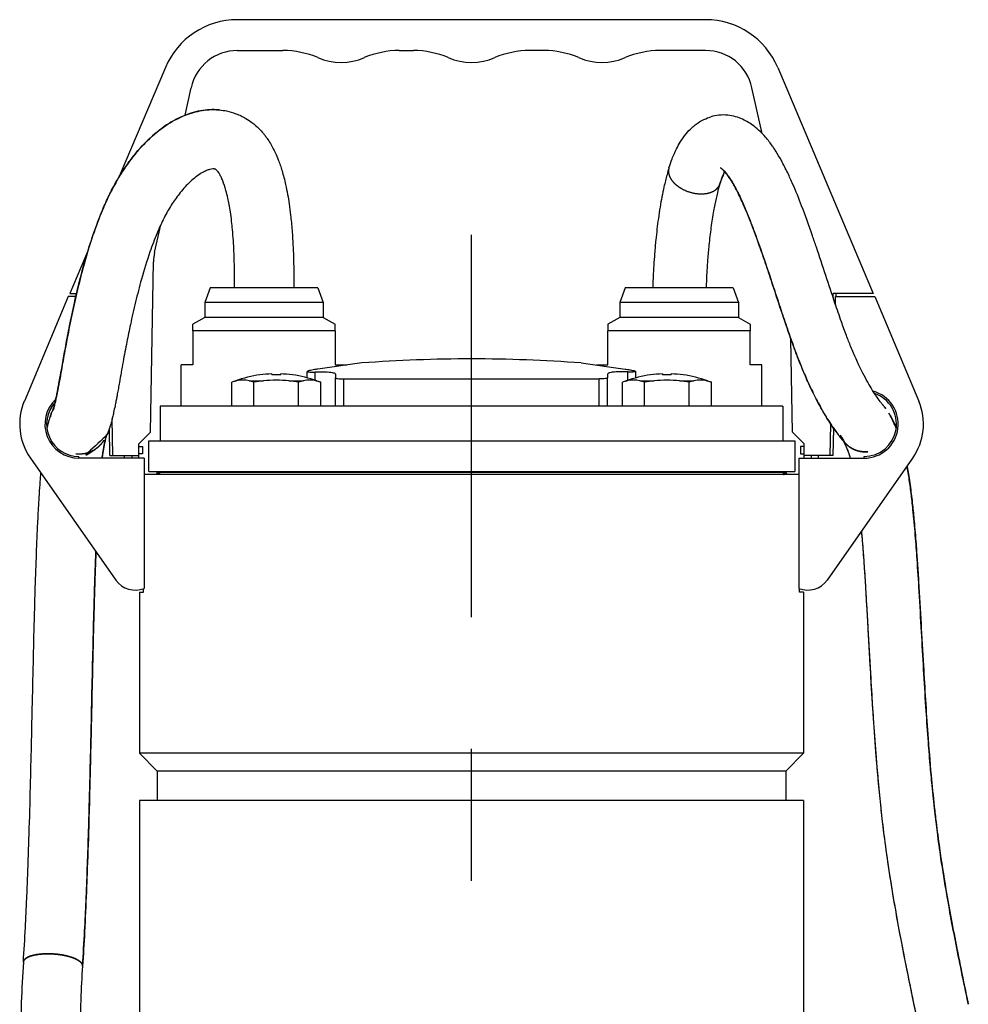
# Model space of a CAD drawing. Extents: x 0 to 210, y 0 to 297.
# Drawn here: x 149 to 171, y 173 to 197 of the extents above; entities that cross this region are included whole.
import ezdxf

# ---------------------------------------------------------------- set-up
doc = ezdxf.new("R2010")
doc.units = 0
doc.linetypes.add('CENTER2', pattern=[28.575, 19.05, -3.175, 3.175, -3.175])
doc.layers.add('1', color=7, linetype='CONTINUOUS')

# ---------------------------------------------------------------- blocks, each defined once
blk = doc.blocks.new('B', base_point=(95.281, -2.686))
at = {"layer": '1', "color": 0, "linetype": 'CONTINUOUS'}
for p, q in [((165.16, 197.041), (153.881, 197.041)), ((153.881, 196.298), (154.978, 196.298)), ((157.777, 196.298), (158.121, 196.298)), ((161.264, 196.298), (160.92, 196.298)), ((165.16, 196.298), (164.063, 196.298)), ((152.144, 195.89), (151.035, 193.264)), ((166.897, 195.89), (169.199, 190.441)), ((152.618, 194.738), (152.765, 195.403)), ((166.52, 194.301), (166.275, 195.403)), ((151.886, 191.435), (152.033, 192.1)), ((150.285, 191.489), (149.842, 190.441)), ((151.787, 187.108), (151.859, 191.208)), ((153.222, 190.584), (153.092, 190.227)), ((154.52, 190.584), (153.222, 190.584)), ((155.819, 190.584), (154.52, 190.584)), ((155.819, 190.584), (155.949, 190.227)), ((163.222, 190.584), (163.092, 190.227)), ((165.819, 190.584), (163.222, 190.584)), ((165.819, 190.584), (165.949, 190.227)), ((149.806, 190.37), (148.747, 187.853)), ((149.988, 190.37), (149.806, 190.37)), ((149.842, 190.441), (150.005, 190.441)), ((168.23, 190.351), (168.231, 190.441)), ((169.199, 190.441), (168.231, 190.441)), ((168.292, 190.37), (169.235, 190.37)), ((168.292, 190.166), (168.292, 190.37)), ((168.302, 190.37), (168.303, 190.441)), ((169.235, 190.37), (170.294, 187.853)), ((154.52, 190.227), (153.092, 190.227)), ((153.092, 190.227), (153.092, 189.87)), ((155.949, 190.227), (154.52, 190.227)), ((155.949, 190.227), (155.949, 189.87)), ((165.949, 190.227), (163.092, 190.227)), ((163.092, 190.227), (163.092, 189.87)), ((165.949, 190.227), (165.949, 189.87)), ((153.092, 189.87), (152.806, 189.705)), ((154.52, 189.87), (153.092, 189.87)), ((155.949, 189.87), (154.52, 189.87)), ((155.949, 189.87), (156.235, 189.705)), ((163.092, 189.87), (162.806, 189.705)), ((165.949, 189.87), (163.092, 189.87)), ((165.949, 189.87), (166.235, 189.705)), ((152.806, 189.544), (152.806, 189.705)), ((154.52, 189.544), (152.806, 189.544)), ((152.806, 189.544), (152.806, 188.727)), ((156.235, 189.544), (154.52, 189.544)), ((156.235, 189.544), (156.235, 189.705)), ((156.235, 189.544), (156.235, 188.727)), ((162.806, 188.727), (162.806, 189.544)), ((166.235, 189.544), (162.806, 189.544)), ((166.235, 188.727), (166.235, 189.544)), ((167.253, 187.108), (167.214, 189.348)), ((152.528, 187.727), (152.528, 188.727)), ((152.806, 188.727), (152.528, 188.727)), ((156.878, 188.772), (155.818, 188.623)), ((156.235, 188.727), (156.513, 188.727)), ((156.513, 188.721), (156.513, 188.727)), ((162.163, 188.772), (163.222, 188.623)), ((162.528, 188.727), (162.806, 188.727)), ((162.528, 188.721), (162.528, 188.727)), ((166.513, 188.727), (166.235, 188.727)), ((166.513, 187.727), (166.513, 188.727)), ((153.838, 188.34), (153.742, 188.306)), ((153.838, 188.34), (153.858, 188.34)), ((154.163, 188.34), (154.51, 188.34)), ((154.708, 188.509), (154.708, 188.483)), ((154.922, 188.483), (154.922, 188.509)), ((155.119, 188.34), (155.467, 188.34)), ((155.207, 188.483), (155.208, 188.485)), ((155.562, 188.413), (155.562, 188.565)), ((155.756, 188.353), (155.756, 188.554)), ((155.771, 188.34), (155.792, 188.34)), ((155.792, 188.34), (155.887, 188.306)), ((156.243, 188.499), (156.243, 188.418)), ((156.243, 187.727), (156.243, 188.418)), ((156.447, 187.727), (156.447, 188.386)), ((156.447, 188.386), (162.594, 188.386)), ((162.594, 187.727), (162.594, 188.386)), ((162.798, 188.499), (162.798, 188.418)), ((162.798, 187.727), (162.798, 188.418)), ((163.249, 188.34), (163.154, 188.306)), ((163.249, 188.34), (163.27, 188.34)), ((163.284, 188.353), (163.284, 188.554)), ((163.479, 188.413), (163.479, 188.565)), ((163.574, 188.34), (163.922, 188.34)), ((163.833, 188.485), (163.834, 188.483)), ((164.119, 188.509), (164.119, 188.483)), ((164.333, 188.483), (164.333, 188.509)), ((164.531, 188.34), (164.878, 188.34)), ((164.619, 188.483), (164.62, 188.485)), ((165.182, 188.34), (165.203, 188.34)), ((165.203, 188.34), (165.298, 188.306)), ((153.742, 187.727), (153.742, 188.306)), ((154.279, 187.727), (154.279, 188.306)), ((155.351, 187.727), (155.351, 188.306)), ((155.887, 187.727), (155.887, 188.306)), ((163.154, 187.727), (163.154, 188.306)), ((163.69, 187.727), (163.69, 188.306)), ((164.762, 187.727), (164.762, 188.306)), ((165.298, 187.727), (165.298, 188.306)), ((149.443, 187.652), (149.433, 187.634)), ((159.52, 187.727), (152.02, 187.727)), ((152.02, 187.727), (152.02, 186.898)), ((167.02, 187.727), (159.52, 187.727)), ((167.02, 187.727), (167.02, 186.898)), ((150.878, 186.541), (150.862, 187.425)), ((150.806, 186.541), (150.795, 187.189)), ((168.163, 186.541), (168.176, 187.296)), ((168.235, 186.541), (168.246, 187.194)), ((151.787, 187.108), (151.506, 186.827)), ((167.253, 187.108), (167.535, 186.827)), ((151.506, 186.541), (151.506, 186.827)), ((151.506, 186.755), (151.592, 186.755)), ((151.592, 186.755), (151.592, 186.584)), ((151.742, 186.155), (151.742, 186.898)), ((151.742, 186.898), (167.306, 186.898)), ((167.306, 186.898), (167.306, 186.155)), ((167.449, 186.755), (167.449, 186.584)), ((167.535, 186.755), (167.449, 186.755)), ((167.535, 186.541), (167.535, 186.827)), ((148.894, 186.478), (150.952, 183.542)), ((150.063, 186.477), (150.063, 186.52)), ((151.635, 186.477), (150.063, 186.477)), ((150.806, 186.541), (150.878, 186.541)), ((150.878, 186.541), (151.506, 186.541)), ((151.163, 186.477), (151.163, 186.541)), ((151.335, 186.541), (151.335, 186.477)), ((151.592, 186.584), (151.506, 186.584)), ((151.506, 186.477), (151.506, 186.541)), ((151.635, 186.477), (151.635, 183.34)), ((167.406, 186.477), (168.978, 186.477)), ((167.406, 186.477), (167.406, 183.34)), ((167.449, 186.584), (167.535, 186.584)), ((168.163, 186.541), (167.535, 186.541)), ((167.535, 186.477), (167.535, 186.541)), ((167.706, 186.541), (167.706, 186.477)), ((167.706, 186.541), (167.706, 186.477)), ((167.878, 186.477), (167.878, 186.541)), ((170.147, 186.478), (168.088, 183.542)), ((168.235, 186.541), (168.163, 186.541)), ((168.978, 186.477), (168.978, 186.52)), ((167.406, 186.084), (151.635, 186.084)), ((151.742, 186.155), (167.306, 186.155)), ((152.021, 186.097), (151.928, 186.097)), ((151.928, 186.097), (151.928, 186.084)), ((151.949, 186.141), (151.949, 186.155)), ((151.949, 186.141), (167.092, 186.141)), ((167.113, 186.097), (167.02, 186.097)), ((167.092, 186.141), (167.092, 186.155)), ((167.113, 186.097), (167.113, 186.084)), ((151.52, 183.248), (151.619, 183.248)), ((151.52, 183.248), (151.52, 179.37)), ((151.619, 183.248), (151.619, 183.334)), ((167.422, 183.248), (167.422, 183.334)), ((167.52, 183.248), (167.422, 183.248)), ((167.52, 183.248), (167.52, 179.37)), ((167.52, 179.37), (151.52, 179.37)), ((151.52, 179.37), (151.949, 178.941)), ((167.52, 179.37), (167.092, 178.941)), ((167.092, 178.941), (151.949, 178.941)), ((151.949, 178.941), (151.949, 178.227)), ((167.092, 178.941), (167.092, 178.227)), ((167.52, 178.227), (151.52, 178.227)), ((151.52, 178.227), (151.52, 166.761)), ((167.52, 178.227), (167.52, 149.798))]:
    blk.add_line(p, q, dxfattribs=at)
at = {"layer": '1', "color": 0, "linetype": 'CENTER2'}
blk.add_line((159.52, 125.498), (159.52, 191.856), dxfattribs=at)
at = {"layer": '1', "color": 0, "linetype": 'CONTINUOUS'}
for centre, radius, start, end in [((153.881, 195.155), 1.886, 90, 157.0914), ((165.16, 195.155), 1.886, 22.9086, 90), ((153.881, 195.155), 1.143, 90, 167.5), ((154.978, 194.155), 2.143, 66.9261, 90), ((157.777, 194.155), 2.143, 90, 113.0739), ((158.121, 194.155), 2.143, 66.9261, 90), ((160.92, 194.155), 2.143, 90, 113.0739), ((161.264, 194.155), 2.143, 66.9261, 90), ((164.063, 194.155), 2.143, 90, 113.0739), ((165.16, 195.155), 1.143, 12.5, 90), ((156.378, 197.441), 1.429, 246.9261, 293.0739), ((159.52, 197.441), 1.429, 246.9261, 293.0739), ((162.663, 197.441), 1.429, 246.9261, 293.0739), ((153.002, 191.188), 1.143, 167.5, 179), ((159.52, 153.155), 35.714, 90, 94.2438), ((159.52, 153.155), 35.714, 85.7562, 90), ((154.075, 187.405), 0.96, 103.014, 110.2323), ((154.815, 185.655), 2.857, 97.9172, 110), ((154.011, 187.676), 0.682, 77.1035, 102.8965), ((153.947, 187.405), 0.96, 69.7677, 76.986), ((154.909, 184.873), 3.49, 96.5673, 100.4132), ((154.815, 185.655), 2.855, 92.1507, 97.9007), ((154.815, 185.655), 2.702, 83.5313, 96.4687), ((154.815, 185.429), 3.057, 87.9913, 92.0087), ((154.815, 185.655), 2.855, 82.0993, 87.8493), ((154.72, 184.873), 3.49, 79.5868, 83.4327), ((154.815, 185.655), 2.857, 70, 82.0828), ((155.683, 187.405), 0.96, 103.014, 110.2323), ((155.619, 187.676), 0.682, 77.1035, 102.8965), ((155.555, 187.405), 0.96, 69.7677, 76.986), ((163.486, 187.405), 0.96, 103.014, 110.2323), ((164.226, 185.655), 2.857, 97.9172, 110), ((163.422, 187.676), 0.682, 77.1035, 102.8965), ((163.358, 187.405), 0.96, 69.7677, 76.986), ((164.321, 184.873), 3.49, 96.5673, 100.4132), ((164.226, 185.655), 2.855, 92.1507, 97.9008), ((164.226, 185.655), 2.702, 90, 96.469), ((164.226, 185.429), 3.057, 89.9999, 92.0087), ((164.226, 185.429), 3.057, 87.9913, 90.0001), ((164.226, 185.655), 2.702, 83.531, 90), ((164.226, 185.655), 2.855, 82.0993, 87.8493), ((164.131, 184.873), 3.49, 79.5868, 83.4327), ((164.226, 185.655), 2.857, 70, 82.0828), ((165.094, 187.405), 0.96, 103.014, 110.2323), ((165.03, 187.676), 0.682, 77.1035, 102.8965), ((164.966, 187.405), 0.96, 69.7677, 76.986), ((150.063, 187.298), 0.821, 132.6883, 270), ((168.978, 187.298), 0.821, 270, 74.7322), ((168.978, 187.298), 0.779, 270, 71.124), ((150.063, 187.298), 1.429, 157.1728, 215.0368), ((150.063, 187.298), 0.779, 137.5698, 270), ((168.978, 187.298), 1.429, 324.9632, 22.8272), ((151.892, 186.141), 0.0571, 308.6822, 360), ((167.149, 186.141), 0.0571, 180, 231.3178), ((151.42, 183.87), 0.571, 215.0368, 292.0243), ((167.62, 183.87), 0.571, 247.9757, 324.9632)]:
    blk.add_arc(centre, radius, start, end, dxfattribs=at)
at = {"layer": '1', "color": 0, "linetype": 'CONTINUOUS', "extrusion": (0, 0, -1)}
blk.add_ellipse((151.986, 186.141), major_axis=(0, -0.0571), ratio=0.987688, start_param=5.608054, end_param=6.283185, dxfattribs=at)
at = {"layer": '1', "color": 0, "linetype": 'CONTINUOUS'}
blk.add_ellipse((167.055, 186.141), major_axis=(0, -0.0571), ratio=0.987688, start_param=5.608054, end_param=6.283185, dxfattribs=at)
for points, degree, knots in [([(153.45, 194.867), (153.391, 194.873), (153.256, 194.878), (153.042, 194.86), (152.818, 194.81), (152.542, 194.714), (152.189, 194.532), (151.77, 194.207), (151.436, 193.843), (151.227, 193.559), (151.098, 193.369), (150.987, 193.187), (150.872, 192.978), (150.745, 192.724), (150.57, 192.326), (150.35, 191.723), (150.153, 191.051), (149.991, 190.392), (149.862, 189.8), (149.768, 189.314), (149.701, 188.952), (149.659, 188.713), (149.623, 188.512), (149.596, 188.364), (149.577, 188.255), (149.555, 188.141), (149.534, 188.034), (149.515, 187.944), (149.494, 187.843), (149.473, 187.758), (149.456, 187.693), (149.447, 187.663), (149.442, 187.649), (149.438, 187.636), (149.437, 187.632), (149.437, 187.632), (149.437, 187.632)], 3, [0, 0, 0, 0, 1.74158, 3.965481, 6.390512, 8.612207, 12.658852, 18.078121, 23.527999, 25.558512, 26.81974, 29.079333, 30.597886, 32.279926, 35.512968, 40.179463, 46.015795, 50.205713, 54.43128, 58.938778, 61.153018, 63.037244, 64.910223, 66.505402, 67.299122, 68.276471, 70.292865, 71.412441, 72.309004, 75.415191, 77.068965, 78.750218, 79.63681, 80.069693, 82.127791, 82.203978, 82.203978, 82.203978, 82.203978]), ([(149.437, 187.632), (149.437, 187.632), (149.439, 187.638), (149.448, 187.667), (149.462, 187.717), (149.479, 187.781), (149.502, 187.881), (149.53, 188.015), (149.551, 188.12), (149.571, 188.228), (149.599, 188.38), (149.644, 188.633), (149.695, 188.916), (149.761, 189.276), (149.832, 189.649), (149.953, 190.227), (150.106, 190.876), (150.298, 191.552), (150.486, 192.103), (150.658, 192.533), (150.801, 192.84), (150.914, 193.056), (151.014, 193.232), (151.125, 193.411), (151.267, 193.617), (151.51, 193.931), (151.859, 194.287), (152.278, 194.585), (152.679, 194.774), (153.011, 194.86), (153.275, 194.878), (153.4, 194.872), (153.45, 194.867)], 3, [138.151476, 138.151476, 138.151476, 138.151476, 139.716002, 142.861855, 144.034219, 145.423855, 148.487181, 150.270644, 151.544462, 152.566629, 154.005494, 156.335824, 159.629371, 161.110335, 164.869159, 168.115785, 173.853237, 178.890111, 182.85514, 186.216946, 188.952607, 190.404516, 191.756419, 193.640812, 195.392585, 197.828835, 203.592115, 208.647064, 212.488404, 216.686777, 218.875949, 220.354019, 220.354019, 220.354019, 220.354019]), ([(153.45, 194.867), (153.506, 194.862), (153.639, 194.842), (153.856, 194.78), (154.061, 194.682), (154.244, 194.558), (154.384, 194.436), (154.49, 194.32), (154.561, 194.23), (154.625, 194.14), (154.705, 194.011), (154.788, 193.849), (154.876, 193.642), (154.962, 193.389), (155.034, 193.108), (155.089, 192.838), (155.129, 192.592), (155.158, 192.366), (155.187, 192.089), (155.217, 191.704), (155.238, 191.177), (155.241, 190.78), (155.241, 190.584)], 3, [0, 0, 0, 0, 1.670945, 3.939612, 6.504406, 8.140909, 10.197983, 11.705788, 12.503393, 13.334943, 14.721834, 16.63163, 18.26892, 20.689839, 23.522344, 25.452465, 27.213772, 29.253389, 30.519096, 33.278382, 37.515059, 41.623176, 41.623176, 41.623176, 41.623176]), ([(169.498, 187.676), (169.497, 187.677), (169.495, 187.679), (169.492, 187.683), (169.487, 187.69), (169.484, 187.694), (169.482, 187.697), (169.481, 187.698), (169.48, 187.699), (169.479, 187.701), (169.478, 187.702), (169.476, 187.704), (169.475, 187.705), (169.473, 187.707), (169.472, 187.708), (169.47, 187.71), (169.468, 187.712), (169.449, 187.733), (169.528, 187.643), (169.473, 187.708), (169.466, 187.716), (169.451, 187.734), (169.442, 187.744), (169.428, 187.761), (169.405, 187.789), (169.353, 187.855), (169.295, 187.936), (169.241, 188.017), (169.204, 188.074), (169.138, 188.179), (169.041, 188.348), (168.92, 188.578), (168.792, 188.849), (168.667, 189.138), (168.547, 189.441), (168.419, 189.793), (168.254, 190.276), (168.053, 190.885), (167.873, 191.429), (167.68, 191.994), (167.495, 192.51), (167.294, 193.008), (167.13, 193.368), (166.994, 193.635), (166.888, 193.816), (166.815, 193.929), (166.763, 194.006), (166.689, 194.107), (166.592, 194.226), (166.471, 194.353), (166.335, 194.472), (166.194, 194.569), (166.046, 194.647), (165.882, 194.708), (165.688, 194.747), (165.485, 194.747), (165.348, 194.72), (165.287, 194.702)], 3, [123.7735, 123.7735, 123.7735, 123.7735, 123.937956, 124.717901, 125.49869, 126.278588, 127.057809, 128.615721, 130.173844, 130.762762, 131.35198, 131.546247, 131.7405, 131.954623, 132.129992, 132.246479, 132.362949, 132.537263, 134.923438, 137.287321, 139.642243, 140.816722, 141.989641, 142.575555, 144.915475, 147.831665, 152.677118, 153.289153, 154.511811, 156.951281, 160.291981, 163.615556, 166.921087, 169.858641, 172.264869, 174.937193, 178.378203, 183.308961, 188.384545, 190.432043, 196.072979, 200.441744, 202.949699, 205.871734, 208.265664, 208.772324, 209.702524, 210.972943, 212.471368, 214.424075, 216.507897, 218.305542, 219.98088, 221.907307, 223.85689, 226.146196, 228.096822, 228.096822, 228.096822, 228.096822]), ([(164.277, 193.47), (164.3, 193.545), (164.341, 193.663), (164.404, 193.814), (164.467, 193.949), (164.557, 194.112), (164.679, 194.286), (164.811, 194.427), (164.954, 194.545), (165.104, 194.637), (165.23, 194.685), (165.287, 194.702)], 3, [0, 0, 0, 0, 2.001882, 3.26483, 4.42698, 6.19789, 8.683636, 10.846489, 12.150096, 14.42186, 16.244147, 16.244147, 16.244147, 16.244147]), ([(153.812, 190.584), (153.812, 190.608), (153.812, 190.816), (153.808, 191.195), (153.789, 191.64), (153.764, 191.964), (153.74, 192.196), (153.713, 192.399), (153.682, 192.585), (153.647, 192.759), (153.598, 192.96), (153.541, 193.132), (153.493, 193.242), (153.46, 193.307), (153.428, 193.359), (153.398, 193.398), (153.375, 193.42), (153.36, 193.431), (153.349, 193.437), (153.338, 193.441), (153.323, 193.445), (153.287, 193.447), (153.232, 193.439), (153.162, 193.417), (153.089, 193.387), (152.977, 193.325), (152.85, 193.234), (152.678, 193.082), (152.488, 192.87), (152.287, 192.583), (152.108, 192.266), (151.934, 191.886), (151.747, 191.392), (151.575, 190.832), (151.423, 190.242), (151.309, 189.735), (151.21, 189.25), (151.137, 188.864), (151.079, 188.541), (151.041, 188.329), (151.011, 188.158), (150.99, 188.042), (150.971, 187.939), (150.952, 187.842), (150.927, 187.713), (150.899, 187.583), (150.876, 187.483), (150.853, 187.389), (150.834, 187.318), (150.816, 187.254), (150.805, 187.22), (150.795, 187.189), (150.786, 187.162), (150.775, 187.133), (150.765, 187.106), (150.7, 186.922), (149.836, 186.289), (150.461, 186.698), (150.477, 186.71), (150.494, 186.722), (150.508, 186.733), (150.518, 186.742), (150.526, 186.749), (150.534, 186.755), (150.542, 186.763), (150.549, 186.769), (150.557, 186.777), (150.564, 186.784), (150.572, 186.792), (150.578, 186.799), (150.586, 186.807), (150.593, 186.814), (150.6, 186.823), (150.606, 186.83), (150.613, 186.839), (150.619, 186.847), (150.626, 186.855), (150.633, 186.864), (150.639, 186.872), (150.645, 186.881), (150.651, 186.89), (150.657, 186.899), (150.661, 186.906), (150.663, 186.909)], 3, [22.326693, 22.326693, 22.326693, 22.326693, 22.826323, 26.704411, 30.277762, 32.216405, 33.682169, 35.425561, 36.90662, 38.209188, 39.961011, 42.561699, 43.914975, 44.616887, 45.889259, 47.305677, 48.66206, 50.13853, 51.458657, 52.785746, 54.61827, 56.863414, 59.411547, 60.3576, 62.444968, 64.421193, 66.890595, 69.173971, 72.908083, 75.900201, 78.830216, 81.933261, 85.431424, 90.299584, 94.247661, 98.211049, 101.329237, 105.044944, 107.157627, 109.256507, 110.5761, 111.90251, 112.701933, 113.772103, 115.120761, 117.36861, 119.165383, 120.063703, 122.585413, 123.667941, 124.750894, 125.292602, 126.215394, 127.075746, 127.87768, 128.626826, 144.999848, 145.156371, 145.315371, 145.477518, 145.643933, 145.729561, 145.815186, 145.904361, 145.993531, 146.087134, 146.180733, 146.280221, 146.379705, 146.486675, 146.593642, 146.710567, 146.827487, 146.956617, 147.085744, 147.230593, 147.37544, 147.534139, 147.703293, 147.88356, 148.077159, 148.280966, 148.535461, 148.535461, 148.535461, 148.535461]), ([(164.277, 193.47), (164.26, 193.417), (164.217, 193.269), (164.14, 192.961), (164.073, 192.605), (164.008, 192.178), (163.964, 191.805), (163.93, 191.425), (163.911, 191.155), (163.895, 190.879), (163.889, 190.7), (163.885, 190.584)], 3, [0, 0, 0, 0, 1.416803, 3.858816, 7.641343, 9.686835, 13.412297, 15.773779, 17.797955, 19.147483, 21.577514, 21.577514, 21.577514, 21.577514]), ([(164.277, 193.47), (164.27, 193.449), (164.266, 193.429), (164.263, 193.407), (164.263, 193.386), (164.264, 193.364), (164.278, 193.267), (164.328, 193.167), (164.412, 193.071), (164.524, 192.986), (164.624, 192.931), (164.808, 192.858), (165.003, 192.825), (165.184, 192.837), (165.33, 192.89), (165.383, 192.918), (165.428, 192.952), (165.463, 192.992), (165.488, 193.036), (165.503, 193.083)], 9, [0.1750107, 0.1750107, 0.1750107, 0.1750107, 0.1750107, 0.1750107, 0.1750107, 0.1750107, 0.1750107, 0.1750107, 0.25, 0.25, 0.25, 0.25, 0.25, 0.5, 0.5, 0.5, 0.5, 0.5, 0.6750109, 0.6750109, 0.6750109, 0.6750109, 0.6750109, 0.6750109, 0.6750109, 0.6750109, 0.6750109, 0.6750109]), ([(165.503, 193.083), (165.521, 193.14), (165.554, 193.234), (165.594, 193.326), (165.615, 193.366), (165.622, 193.379)], 3, [0, 0, 0, 0, 1.762283, 3.161145, 3.909885, 3.909885, 3.909885, 3.909885]), ([(165.622, 193.379), (165.615, 193.367), (165.594, 193.326), (165.554, 193.235), (165.52, 193.138), (165.503, 193.083)], 3, [102.483754, 102.483754, 102.483754, 102.483754, 103.163156, 104.6955, 106.393641, 106.393641, 106.393641, 106.393641]), ([(165.519, 193.47), (165.519, 193.47), (165.52, 193.47), (165.53, 193.465), (165.565, 193.438), (165.623, 193.381), (165.694, 193.292), (165.767, 193.184), (165.867, 193.016), (166.003, 192.747), (166.168, 192.367), (166.361, 191.867), (166.567, 191.282), (166.751, 190.727), (166.909, 190.249), (167.051, 189.818), (167.187, 189.422), (167.31, 189.079), (167.425, 188.779), (167.547, 188.486), (167.658, 188.238), (167.789, 187.965), (167.926, 187.707), (168.05, 187.494), (168.133, 187.363), (168.188, 187.278), (168.264, 187.167), (168.334, 187.071), (168.405, 186.98), (168.442, 186.935), (168.466, 186.907), (168.478, 186.893), (168.488, 186.882), (168.494, 186.875), (168.499, 186.869), (168.501, 186.867), (168.501, 186.867), (168.501, 186.867)], 3, [18.531977, 18.531977, 18.531977, 18.531977, 18.757681, 20.308804, 21.827504, 24.058475, 25.916368, 27.366697, 29.258941, 32.463129, 35.94557, 39.632941, 44.848745, 49.429949, 51.978232, 55.403121, 58.99579, 61.007615, 63.544278, 66.504048, 68.970862, 71.019459, 75.582301, 78.984323, 81.11742, 82.813597, 84.168192, 88.556445, 90.574267, 93.489193, 94.384576, 95.278729, 96.171606, 97.063299, 97.95395, 99.154912, 99.401653, 99.401653, 99.401653, 99.401653]), ([(168.501, 186.867), (168.501, 186.867), (168.501, 186.867), (168.5, 186.868), (168.497, 186.871), (168.493, 186.876), (168.488, 186.882), (168.48, 186.891), (168.466, 186.907), (168.434, 186.945), (168.392, 186.996), (168.341, 187.063), (168.301, 187.117), (168.237, 187.205), (168.154, 187.328), (168.049, 187.496), (167.938, 187.687), (167.798, 187.947), (167.64, 188.273), (167.499, 188.6), (167.412, 188.815), (167.359, 188.951), (167.292, 189.13), (167.164, 189.487), (166.976, 190.043), (166.769, 190.674), (166.564, 191.289), (166.373, 191.836), (166.202, 192.279), (166.056, 192.625), (165.946, 192.861), (165.842, 193.058), (165.764, 193.189), (165.693, 193.292), (165.625, 193.377), (165.573, 193.431), (165.537, 193.46), (165.522, 193.469), (165.519, 193.47), (165.519, 193.47)], 3, [7.001081, 7.001081, 7.001081, 7.001081, 7.414306, 7.746112, 8.671753, 9.598265, 10.061963, 10.990306, 11.920025, 13.317089, 16.969186, 18.042098, 19.833273, 21.628071, 24.86784, 27.92175, 30.843171, 33.775689, 38.407266, 41.833429, 43.072018, 44.06072, 45.291575, 47.492366, 52.530987, 57.812091, 61.395553, 66.231731, 70.388306, 72.30432, 75.467758, 77.282869, 78.968174, 80.628777, 82.273552, 84.305854, 85.64424, 87.076458, 87.865676, 87.865676, 87.865676, 87.865676]), ([(165.503, 193.083), (165.482, 193.017), (165.438, 192.86), (165.388, 192.637), (165.336, 192.358), (165.286, 192.035), (165.24, 191.64), (165.209, 191.293), (165.19, 191.015), (165.179, 190.788), (165.174, 190.649), (165.172, 190.584)], 3, [0, 0, 0, 0, 2.043151, 4.422891, 5.632385, 8.690453, 11.779073, 14.260861, 16.122281, 17.674198, 19.042342, 19.042342, 19.042342, 19.042342]), ([(162.806, 189.705), (162.806, 189.705), (162.806, 189.699), (162.806, 189.661), (162.806, 189.599), (162.806, 189.544)], 3, [7.227387, 7.227387, 7.227387, 7.227387, 8.770691, 10.359989, 14.454773, 14.454773, 14.454773, 14.454773]), ([(166.235, 189.705), (166.235, 189.705), (166.235, 189.699), (166.235, 189.661), (166.235, 189.599), (166.235, 189.544)], 3, [7.227387, 7.227387, 7.227387, 7.227387, 8.770691, 10.359989, 14.454773, 14.454773, 14.454773, 14.454773]), ([(155.818, 188.623), (155.8, 188.62), (155.76, 188.614), (155.67, 188.6), (155.593, 188.583), (155.555, 188.567), (155.568, 188.556), (155.641, 188.552), (155.721, 188.553), (155.756, 188.554)], 3, [0, 0, 0, 0, 0.453591, 1.058445, 2.643618, 3.619369, 4.889439, 6.379915, 7.377793, 7.377793, 7.377793, 7.377793]), ([(163.222, 188.623), (163.24, 188.62), (163.281, 188.614), (163.371, 188.6), (163.448, 188.583), (163.486, 188.567), (163.473, 188.556), (163.4, 188.552), (163.32, 188.553), (163.284, 188.554)], 3, [0, 0, 0, 0, 0.453591, 1.058445, 2.643618, 3.619369, 4.889439, 6.379915, 7.377793, 7.377793, 7.377793, 7.377793]), ([(154.421, 188.485), (154.421, 188.485), (154.421, 188.485), (154.422, 188.485), (154.422, 188.483)], 3, [0.7502045, 0.7502045, 0.7502045, 0.7502045, 0.7828177, 1.500409, 1.500409, 1.500409, 1.500409]), ([(155.756, 188.554), (155.821, 188.557), (155.969, 188.559), (156.138, 188.55), (156.228, 188.527), (156.243, 188.508), (156.243, 188.499)], 3, [0, 0, 0, 0, 1.805613, 4.480708, 6.87886, 8.526383, 8.526383, 8.526383, 8.526383]), ([(156.243, 188.418), (156.243, 188.414), (156.25, 188.405), (156.288, 188.394), (156.359, 188.388), (156.419, 188.386), (156.447, 188.386)], 3, [0, 0, 0, 0, 0.563631, 1.474986, 2.384781, 3.065186, 3.065186, 3.065186, 3.065186]), ([(162.798, 188.418), (162.798, 188.414), (162.791, 188.405), (162.753, 188.394), (162.681, 188.388), (162.621, 188.386), (162.594, 188.386)], 3, [0, 0, 0, 0, 0.563631, 1.474986, 2.384781, 3.065186, 3.065186, 3.065186, 3.065186]), ([(163.284, 188.554), (163.22, 188.557), (163.072, 188.559), (162.903, 188.55), (162.813, 188.527), (162.798, 188.508), (162.798, 188.499)], 3, [0, 0, 0, 0, 1.805613, 4.480708, 6.87886, 8.526383, 8.526383, 8.526383, 8.526383]), ([(149.293, 187.183), (149.301, 187.217), (149.313, 187.267), (149.328, 187.328), (149.34, 187.372), (149.353, 187.419), (149.365, 187.459), (149.373, 187.487), (149.379, 187.503), (149.382, 187.512), (149.384, 187.518), (149.385, 187.522), (149.386, 187.526), (149.388, 187.531), (149.389, 187.533), (149.4, 187.567), (149.362, 187.437), (149.378, 187.498), (149.38, 187.503), (149.381, 187.507), (149.382, 187.511), (149.382, 187.513), (149.384, 187.517), (149.384, 187.519), (149.386, 187.523), (149.386, 187.526), (149.387, 187.528), (149.388, 187.531), (149.389, 187.534), (149.39, 187.537), (149.392, 187.541), (149.393, 187.545), (149.394, 187.549), (149.396, 187.554), (149.399, 187.56), (149.402, 187.569), (149.407, 187.581), (149.414, 187.596), (149.421, 187.611), (149.428, 187.623), (149.433, 187.634), (149.437, 187.641), (149.441, 187.647), (149.443, 187.651), (149.443, 187.652)], 3, [98.365131, 98.365131, 98.365131, 98.365131, 100.284688, 101.321034, 102.455543, 103.587535, 105.28088, 106.407042, 106.96944, 107.531424, 107.812262, 108.092991, 108.3736, 108.654084, 109.215027, 109.776638, 111.350347, 111.415118, 111.489506, 111.535392, 111.58129, 111.642151, 111.70303, 111.789613, 111.876217, 111.991276, 112.137447, 112.299298, 112.495371, 112.720399, 113.226828, 113.508198, 113.80654, 114.288856, 114.481381, 114.809773, 115.430287, 116.026926, 116.594861, 117.128409, 117.376893, 117.625402, 117.858392, 117.935802, 117.935802, 117.935802, 117.935802]), ([(149.462, 187.684), (149.462, 187.684), (149.409, 187.596), (149.445, 187.656), (149.445, 187.657)], 3, [119.885032, 119.885032, 119.885032, 119.885032, 126.182932, 126.224215, 126.224215, 126.224215, 126.224215]), ([(169.491, 187.686), (169.482, 187.697), (169.472, 187.711), (169.459, 187.725), (169.454, 187.731), (169.449, 187.737), (169.444, 187.743), (169.44, 187.747), (169.439, 187.748)], 3, [9.5613986, 9.5613986, 9.5613986, 9.5613986, 9.9300505, 9.9982977, 10.0620264, 10.1221542, 10.1822892, 10.2339275, 10.2339275, 10.2339275, 10.2339275]), ([(169.75, 187.2), (169.748, 187.205), (169.733, 187.242), (169.703, 187.31), (169.664, 187.392), (169.63, 187.459), (169.606, 187.502), (169.588, 187.535), (169.577, 187.552), (169.571, 187.562)], 3, [105.449922, 105.449922, 105.449922, 105.449922, 105.694888, 107.434181, 109.424177, 111.076459, 112.394312, 113.051943, 114.125345, 114.125345, 114.125345, 114.125345]), ([(169.571, 187.562), (169.582, 187.544), (169.608, 187.499), (169.646, 187.429), (169.686, 187.347), (169.718, 187.277), (169.742, 187.221), (169.75, 187.2)], 3, [32.540366, 32.540366, 32.540366, 32.540366, 34.471761, 36.888821, 38.101778, 40.129976, 41.21601, 41.21601, 41.21601, 41.21601]), ([(150.621, 186.477), (150.621, 186.481), (150.626, 186.515), (150.634, 186.577), (150.646, 186.656), (150.661, 186.742), (150.677, 186.823), (150.696, 186.912), (150.712, 186.975), (150.724, 187.016), (150.729, 187.035), (150.731, 187.043), (150.732, 187.045)], 3, [90.60054, 90.60054, 90.60054, 90.60054, 90.738733, 91.930472, 93.131443, 94.350046, 96.389491, 98.028215, 100.903101, 102.550453, 103.651684, 104.288363, 104.288363, 104.288363, 104.288363]), ([(150.732, 187.045), (150.731, 187.042), (150.729, 187.033), (150.723, 187.013), (150.712, 186.975), (150.699, 186.922), (150.684, 186.856), (150.669, 186.782), (150.652, 186.693), (150.639, 186.608), (150.629, 186.538), (150.623, 186.498), (150.621, 186.477)], 3, [161.589212, 161.589212, 161.589212, 161.589212, 162.3932, 163.505874, 165.170266, 167.380942, 168.75749, 170.403633, 172.315695, 173.675614, 174.489417, 175.277333, 175.277333, 175.277333, 175.277333]), ([(168.495, 186.873), (168.495, 186.873), (168.494, 186.875), (168.492, 186.878), (168.488, 186.883), (168.486, 186.886), (168.483, 186.889), (168.481, 186.892), (168.478, 186.896), (168.475, 186.9), (168.473, 186.904), (168.47, 186.908), (168.467, 186.911), (168.464, 186.916), (168.461, 186.921), (168.457, 186.927), (168.452, 186.935), (168.447, 186.943), (168.441, 186.954), (168.433, 186.967), (168.345, 187.138), (168.532, 186.82), (168.499, 186.87), (168.496, 186.872), (168.491, 186.878), (168.487, 186.882), (168.484, 186.886), (168.482, 186.888)], 3, [100.794022, 100.794022, 100.794022, 100.794022, 100.813206, 101.17448, 101.280406, 101.368596, 101.442387, 101.520578, 101.587213, 101.64312, 101.699013, 101.746182, 101.793341, 101.83473, 101.876112, 101.954701, 102.028473, 102.098924, 102.169368, 102.305728, 102.439822, 106.150138, 107.075944, 108.001918, 108.465068, 108.928373, 109.559672, 109.559672, 109.559672, 109.559672]), ([(150.663, 186.909), (150.663, 186.908), (150.659, 186.902), (150.653, 186.892), (150.644, 186.88), (150.638, 186.871), (150.631, 186.862), (150.625, 186.854), (150.618, 186.845), (150.612, 186.837), (150.604, 186.828), (150.598, 186.82), (150.59, 186.811), (150.583, 186.804), (150.575, 186.796), (150.568, 186.788), (150.56, 186.78), (150.551, 186.771), (150.535, 186.756), (150.511, 186.736), (150.486, 186.716), (150.465, 186.701), (150.449, 186.69), (150.434, 186.68), (150.417, 186.67), (150.401, 186.661), (150.384, 186.652), (150.368, 186.644), (150.35, 186.636), (150.333, 186.629), (150.316, 186.621), (150.297, 186.615), (150.277, 186.608), (150.256, 186.601), (150.235, 186.596), (150.214, 186.59), (150.193, 186.586), (150.171, 186.582), (150.15, 186.579), (150.124, 186.576), (150.094, 186.574), (150.059, 186.573), (150.025, 186.574), (150.002, 186.575), (149.991, 186.576)], 3, [117.870609, 117.870609, 117.870609, 117.870609, 117.912292, 118.34827, 118.545587, 118.729044, 118.902777, 119.064523, 119.21189, 119.359259, 119.490468, 119.621681, 119.74006, 119.858443, 119.967082, 120.075726, 120.176694, 120.277665, 120.445957, 120.76293, 121.062233, 121.207434, 121.349394, 121.491359, 121.630749, 121.770142, 121.907469, 122.0448, 122.180814, 122.316831, 122.451918, 122.587006, 122.742861, 122.898718, 123.053944, 123.209172, 123.363948, 123.518726, 123.67317, 123.827616, 124.069436, 124.311259, 124.552681, 124.794106, 124.794106, 124.794106, 124.794106]), ([(168.463, 186.911), (168.463, 186.911), (168.465, 186.908), (168.469, 186.901), (168.479, 186.884), (168.49, 186.864), (168.499, 186.845), (168.51, 186.825), (168.527, 186.79), (168.555, 186.727), (168.587, 186.648), (168.619, 186.557), (168.637, 186.502), (168.644, 186.477)], 3, [121.541015, 121.541015, 121.541015, 121.541015, 121.641791, 122.324474, 123.687321, 125.385735, 125.724694, 126.401893, 128.090636, 129.77318, 132.451083, 134.114754, 135.422392, 135.422392, 135.422392, 135.422392]), ([(168.463, 186.911), (168.469, 186.901), (168.481, 186.88), (168.505, 186.834), (168.529, 186.786), (168.568, 186.696), (168.608, 186.591), (168.638, 186.499), (168.644, 186.477)], 3, [30.571485, 30.571485, 30.571485, 30.571485, 33.796656, 35.118798, 37.314168, 39.498974, 43.31799, 44.454179, 44.454179, 44.454179, 44.454179]), ([(168.482, 186.888), (168.483, 186.887), (168.486, 186.883), (168.492, 186.877), (168.5, 186.867), (168.507, 186.858), (168.514, 186.851), (168.518, 186.846), (168.521, 186.843), (168.523, 186.841), (168.525, 186.838), (168.527, 186.837), (168.529, 186.834), (168.531, 186.832), (168.534, 186.829), (168.536, 186.827), (168.54, 186.823), (168.544, 186.819), (168.548, 186.815), (168.552, 186.811), (168.557, 186.806), (168.561, 186.802), (168.566, 186.798), (168.57, 186.794), (168.575, 186.79), (168.58, 186.785), (168.588, 186.779), (168.597, 186.771), (168.607, 186.764), (168.616, 186.757), (168.626, 186.75), (168.639, 186.741), (168.655, 186.73), (168.675, 186.717), (168.696, 186.706), (168.717, 186.695), (168.739, 186.685), (168.761, 186.676), (168.783, 186.668), (168.805, 186.66), (168.828, 186.654), (168.854, 186.647), (168.884, 186.641), (168.923, 186.635), (168.983, 186.629), (169.032, 186.631), (169.064, 186.634)], 3, [9.465434, 9.465434, 9.465434, 9.465434, 9.865059, 10.440291, 11.590058, 13.314047, 13.888972, 14.464723, 14.648763, 14.80281, 14.92334, 15.04389, 15.143973, 15.244077, 15.318549, 15.393037, 15.508521, 15.603463, 15.681491, 15.750404, 15.809564, 15.868739, 15.920405, 15.972079, 16.019729, 16.067385, 16.158139, 16.246234, 16.332128, 16.418027, 16.502473, 16.586922, 16.754425, 16.921213, 17.08759, 17.253725, 17.419655, 17.585586, 17.751374, 17.917163, 18.082882, 18.248601, 18.485642, 18.722684, 19.078191, 19.754175, 19.754175, 19.754175, 19.754175]), ([(169.064, 186.634), (169.023, 186.63), (168.972, 186.63), (168.905, 186.637), (168.869, 186.643), (168.839, 186.65), (168.82, 186.656), (168.8, 186.662), (168.78, 186.669), (168.761, 186.676), (168.747, 186.682), (168.733, 186.688), (168.719, 186.695), (168.705, 186.702), (168.691, 186.709), (168.678, 186.716), (168.664, 186.724), (168.651, 186.732), (168.638, 186.741), (168.625, 186.75), (168.613, 186.759), (168.605, 186.765), (168.601, 186.768), (168.601, 186.768)], 3, [0, 0, 0, 0, 0.865827, 1.082314, 1.407063, 1.62359, 1.731853, 1.840173, 2.056814, 2.165134, 2.273528, 2.381921, 2.490408, 2.598894, 2.707565, 2.816235, 2.925233, 3.034229, 3.143945, 3.253658, 3.364925, 3.476185, 3.476846, 3.476846, 3.476846, 3.476846]), ([(171.488, 173.321), (171.453, 173.49), (171.365, 173.912), (171.184, 174.795), (170.994, 175.799), (170.839, 176.758), (170.746, 177.423), (170.675, 178.006), (170.618, 178.548), (170.565, 179.136), (170.515, 179.768), (170.462, 180.533), (170.411, 181.388), (170.359, 182.315), (170.309, 183.205), (170.26, 183.984), (170.211, 184.648), (170.163, 185.179), (170.119, 185.571), (170.078, 185.883), (170.044, 186.101), (170.018, 186.248), (170.011, 186.284)], 3, [0, 0, 0, 0, 3.632429, 9.059578, 18.951885, 25.217034, 29.681303, 33.250866, 37.723957, 41.313173, 45.811655, 51.22556, 57.561308, 63.916016, 70.752121, 76.248624, 80.393744, 85.031621, 88.068675, 89.63357, 92.783109, 93.832796, 93.832796, 93.832796, 93.832796]), ([(170.011, 186.284), (170.017, 186.252), (170.034, 186.159), (170.062, 185.99), (170.101, 185.715), (170.143, 185.371), (170.188, 184.914), (170.225, 184.462), (170.259, 183.986), (170.289, 183.524), (170.319, 183.025), (170.358, 182.337), (170.402, 181.545), (170.455, 180.654), (170.514, 179.773), (170.582, 178.918), (170.652, 178.212), (170.72, 177.628), (170.808, 176.963), (170.967, 175.948), (171.169, 174.872), (171.357, 173.949), (171.45, 173.5), (171.488, 173.321)], 3, [52.832825, 52.832825, 52.832825, 52.832825, 53.750215, 55.497066, 57.441204, 60.820965, 63.786246, 67.832248, 70.7138, 73.990577, 77.619827, 81.2392, 88.457204, 94.283709, 100.092625, 107.163453, 112.53893, 115.218624, 119.68182, 126.83736, 137.054743, 142.811761, 146.665838, 146.665838, 146.665838, 146.665838]), ([(148.723, 174.339), (148.742, 174.614), (148.771, 175.122), (148.804, 175.82), (148.834, 176.57), (148.865, 177.467), (148.894, 178.513), (148.918, 179.522), (148.94, 180.516), (148.963, 181.521), (148.985, 182.463), (149.009, 183.312), (149.034, 184.067), (149.062, 184.765), (149.088, 185.27), (149.11, 185.628), (149.128, 185.888), (149.142, 186.052), (149.147, 186.116)], 3, [0, 0, 0, 0, 6.175499, 11.346502, 15.491074, 22.752433, 31.062602, 38.349319, 44.603772, 52.431343, 59.748749, 64.46044, 70.262749, 75.630355, 79.36088, 81.440156, 83.942746, 85.668483, 85.668483, 85.668483, 85.668483]), ([(168.913, 184.718), (168.919, 184.654), (168.935, 184.463), (168.961, 184.129), (168.99, 183.704), (169.018, 183.255), (169.047, 182.748), (169.078, 182.199), (169.115, 181.526), (169.156, 180.832), (169.208, 180.019), (169.279, 179.051), (169.369, 178.09), (169.48, 177.184), (169.587, 176.437), (169.713, 175.676), (169.852, 174.916), (170.021, 174.059), (170.152, 173.43), (170.229, 173.059)], 3, [152.331786, 152.331786, 152.331786, 152.331786, 153.759977, 156.538981, 159.577794, 162.805954, 166.043194, 170.256362, 174.347289, 180.206574, 184.906586, 191.594885, 200.823756, 205.457836, 211.016245, 216.875096, 221.814327, 227.351659, 235.306482, 235.306482, 235.306482, 235.306482]), ([(168.913, 184.718), (168.92, 184.639), (168.941, 184.385), (168.974, 183.947), (169.01, 183.385), (169.043, 182.817), (169.085, 182.07), (169.133, 181.207), (169.192, 180.246), (169.251, 179.432), (169.309, 178.737), (169.366, 178.152), (169.437, 177.519), (169.535, 176.786), (169.663, 175.968), (169.817, 175.098), (170.004, 174.143), (170.149, 173.445), (170.229, 173.059)], 3, [61.363187, 61.363187, 61.363187, 61.363187, 63.127689, 66.949902, 70.793544, 75.041132, 78.914064, 86.480906, 93.236789, 99.262287, 103.795458, 108.08063, 111.784076, 117.345357, 123.821021, 129.354726, 136.05721, 144.338207, 144.338207, 144.338207, 144.338207]), ([(150.149, 174.242), (150.168, 174.525), (150.198, 175.045), (150.247, 176.088), (150.281, 177.04), (150.309, 177.997), (150.329, 178.765), (150.35, 179.633), (150.372, 180.63), (150.394, 181.61), (150.416, 182.499), (150.436, 183.215), (150.451, 183.706), (150.464, 184.042), (150.469, 184.184), (150.471, 184.229)], 3, [0, 0, 0, 0, 6.330455, 11.580992, 23.102433, 27.286406, 32.511132, 39.822502, 46.083038, 53.89922, 60.663077, 64.818806, 68.935839, 70.975231, 71.939743, 71.939743, 71.939743, 71.939743]), ([(150.471, 184.229), (150.469, 184.183), (150.462, 183.996), (150.449, 183.635), (150.435, 183.182), (150.422, 182.722), (150.409, 182.235), (150.395, 181.637), (150.378, 180.894), (150.36, 180.11), (150.336, 179.042), (150.307, 177.888), (150.272, 176.791), (150.237, 175.897), (150.202, 175.11), (150.167, 174.515), (150.149, 174.242)], 3, [193.938119, 193.938119, 193.938119, 193.938119, 194.903661, 197.926534, 201.559853, 204.429198, 207.583449, 211.793114, 217.060238, 223.351658, 228.569776, 240.066781, 248.444152, 252.637268, 259.76709, 265.877852, 265.877852, 265.877852, 265.877852]), ([(148.723, 174.339), (148.724, 174.352), (148.728, 174.365), (148.733, 174.378), (148.741, 174.391), (148.752, 174.403), (148.805, 174.453), (148.897, 174.495), (149.024, 174.526), (149.176, 174.543), (149.301, 174.548), (149.431, 174.543), (149.558, 174.53), (149.678, 174.509), (149.787, 174.481)], 9, [0.671818, 0.671818, 0.671818, 0.671818, 0.671818, 0.671818, 0.671818, 0.671818, 0.671818, 0.671818, 0.75, 0.75, 0.75, 0.75, 0.75, 1, 1, 1, 1, 1, 1, 1, 1, 1, 1]), ([(150.149, 174.242), (150.149, 174.245), (150.149, 174.249), (150.149, 174.253), (150.149, 174.256), (150.148, 174.26), (150.14, 174.307), (150.103, 174.354), (150.038, 174.401), (149.947, 174.443), (149.845, 174.477), (149.73, 174.504), (149.606, 174.524), (149.48, 174.535), (149.356, 174.537)], 9, [0.7284711, 0.7284711, 0.7284711, 0.7284711, 0.7284711, 0.7284711, 0.7284711, 0.7284711, 0.7284711, 0.7284711, 0.75, 0.75, 0.75, 0.75, 0.75, 1, 1, 1, 1, 1, 1, 1, 1, 1, 1]), ([(148.723, 174.339), (148.701, 174.013), (148.661, 173.242), (148.653, 172.098), (148.71, 171.04), (148.807, 170.176), (148.927, 169.457), (149.082, 168.778), (149.278, 168.113), (149.519, 167.471), (149.804, 166.858), (150.076, 166.369), (150.363, 165.915), (150.618, 165.552), (150.861, 165.234), (150.989, 165.074), (151.044, 165.006)], 3, [0, 0, 0, 0, 7.288236, 17.342733, 26.513668, 32.943425, 39.37868, 45.813665, 52.23063, 59.554226, 66.8382, 74.097864, 78.623233, 85.83453, 90.335926, 93.713775, 93.713775, 93.713775, 93.713775]), ([(150.149, 174.242), (150.13, 173.97), (150.093, 173.28), (150.08, 172.239), (150.127, 171.257), (150.21, 170.468), (150.312, 169.821), (150.438, 169.249), (150.587, 168.719), (150.757, 168.23), (150.976, 167.714), (151.197, 167.287), (151.445, 166.871), (151.672, 166.532), (151.911, 166.21), (152.055, 166.028), (152.122, 165.945), (152.123, 165.945)], 3, [0, 0, 0, 0, 6.095404, 15.639354, 24.273599, 30.293328, 36.2935, 42.28361, 47.398566, 53.370721, 59.338382, 67.027827, 71.317462, 78.209666, 83.406035, 87.770845, 87.808211, 87.808211, 87.808211, 87.808211])]:
    blk.add_open_spline(points, degree=degree, knots=knots, dxfattribs=at)
for points in [[(149.356, 174.537), (149.243, 174.54), (149.133, 174.535), (149.028, 174.523), (148.935, 174.505), (148.855, 174.48), (148.792, 174.449), (148.749, 174.415), (148.726, 174.378), (148.723, 174.339)], [(149.787, 174.481), (149.861, 174.463), (149.93, 174.441), (149.992, 174.416), (150.044, 174.389), (150.088, 174.36), (150.12, 174.331), (150.141, 174.301), (150.151, 174.271), (150.149, 174.242)]]:
    blk.add_open_spline(points, degree=9, dxfattribs=at)

msp = doc.modelspace()

# ---------------------------------------------------------------- block references
at = {"layer": '1', "color": 3, "linetype": 'CONTINUOUS'}
msp.add_blockref('B', (95.281, -2.6859), dxfattribs=at)

doc.saveas('drawing.dxf')
